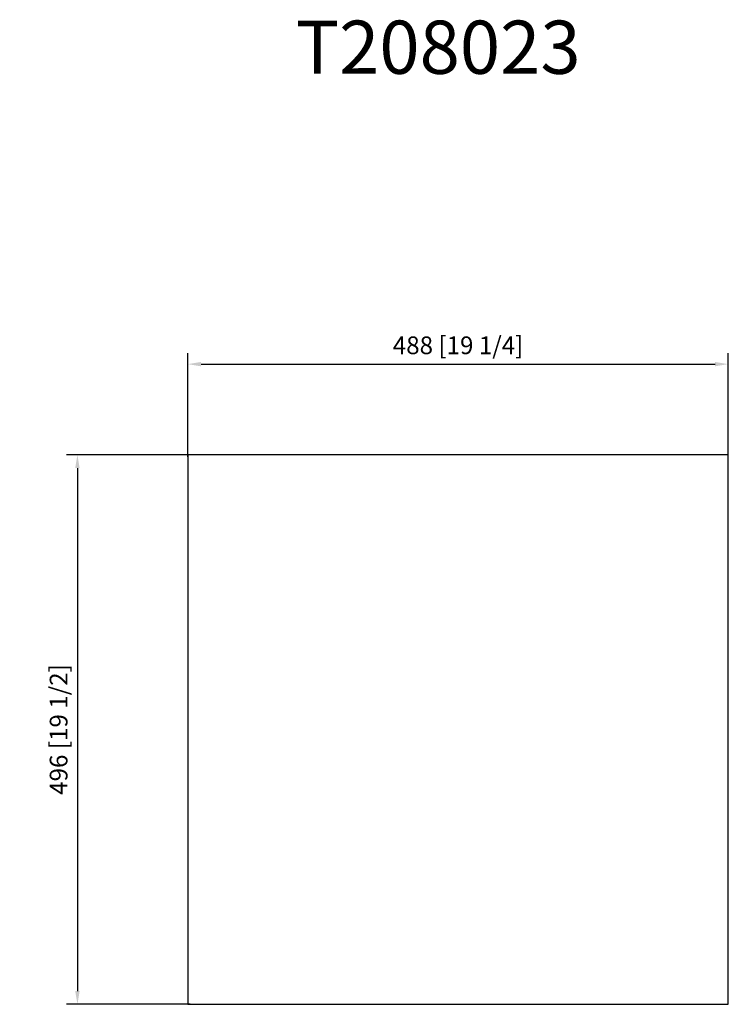
# Model space of a CAD drawing. Units: inches. Extents: x -22 to 617, y 326 to 1214.
import ezdxf

# ---------------------------------------------------------------- set-up
doc = ezdxf.new("R2010")
doc.units = ezdxf.units.IN
doc.header["$MEASUREMENT"] = 0
doc.layers.add('外框线1', color=3, linetype='Continuous')
doc.layers.add('标注', color=1, linetype='Continuous', lineweight=9)
doc.layers.add('注释', color=7, linetype='Continuous', lineweight=15)
doc.styles.add('样式 1', font='txt')
doc.dimstyles.new('1-8-m', dxfattribs={"dimscale": 8, "dimtxt": 2.3, "dimasz": 1.5, "dimexe": 1.25, "dimexo": 0.625, "dimtad": 1, "dimdsep": 46, "dimtxsty": 'Standard', "dimcen": 2.5, "dimadec": 0, "dimazin": 0, "dimtfac": 1, "dimtmove": 0, "dimatfit": 3, "dimfxl": 1, "dimarcsym": 0})

# ---------------------------------------------------------------- blocks, each defined once
blk = doc.blocks.new('*D21')
at = {"layer": 'Defpoints', "color": 0, "transparency": 16777216}
for p in [(617.38, 903.35), (129.38, 814.56), (617.38, 814.56)]:
    blk.add_point(p, dxfattribs=at)
at = {"layer": '标注', "color": 0, "lineweight": -2, "transparency": 16777216}
for p, q in [((129.38, 819.56), (129.38, 913.35)), ((617.38, 819.56), (617.38, 913.35)), ((141.38, 903.35), (605.38, 903.35))]:
    blk.add_line(p, q, dxfattribs=at)
at = {"layer": '标注', "color": 0, "transparency": 16777216}
for points in [[(141.38, 905.35), (141.38, 901.35), (129.38, 903.35)], [(605.38, 905.35), (605.38, 901.35), (617.38, 903.35)]]:
    blk.add_solid(points, dxfattribs=at)
at = {"layer": '标注', "color": 0, "lineweight": 9, "transparency": 16777216, "insert": (373.38, 918.27), "char_height": 16, "attachment_point": 5}
blk.add_mtext('488 [19 1/4]', dxfattribs=at)
blk = doc.blocks.new('*D22')
at = {"layer": 'Defpoints', "color": 0, "transparency": 16777216}
for p in [(136.38, 821.56), (29.7, 325.56), (136.38, 325.56)]:
    blk.add_point(p, dxfattribs=at)
at = {"layer": '标注', "color": 0, "lineweight": -2, "transparency": 16777216}
for p, q in [((131.38, 821.56), (19.7, 821.56)), ((29.7, 809.56), (29.7, 337.56)), ((131.38, 325.56), (19.7, 325.56))]:
    blk.add_line(p, q, dxfattribs=at)
at = {"layer": '标注', "color": 0, "transparency": 16777216}
for points in [[(27.7, 809.56), (31.7, 809.56), (29.7, 821.56)], [(27.7, 337.56), (31.7, 337.56), (29.7, 325.56)]]:
    blk.add_solid(points, dxfattribs=at)
at = {"layer": '标注', "color": 0, "lineweight": 9, "transparency": 16777216, "insert": (14.78, 573.56), "char_height": 16, "attachment_point": 5, "rotation": 90}
blk.add_mtext('496 [19 1/2]', dxfattribs=at)

msp = doc.modelspace()

# ---------------------------------------------------------------- linework, layer by layer
at = {"layer": '外框线1', "lineweight": 30}
for p, q in [((617.38, 821.56), (129.38, 821.56)), ((129.38, 821.56), (129.38, 325.56)), ((617.38, 325.56), (617.38, 821.56)), ((129.38, 325.56), (617.38, 325.56))]:
    msp.add_line(p, q, dxfattribs=at)

# ---------------------------------------------------------------- texts
at = {"layer": '注释', "linetype": 'Continuous', "lineweight": 30, "style": '样式 1'}
msp.add_text('T208023', height=48, dxfattribs=at).set_placement((226.74, 1165.38))

# ---------------------------------------------------------------- dimensions: what is measured, and where the dimension line sits
at = {"layer": '标注', "lineweight": 9}
dim = msp.add_linear_dim(base=(617.38, 903.35), p1=(129.38, 814.56), p2=(617.38, 814.56), dimstyle='1-8-m', override={"dimtxt": 2, "dimdec": 1}, dxfattribs=at)
dim.commit()
dim.dimension.update_dxf_attribs({"geometry": '*D21', "text_midpoint": (373.38, 918.27)})
dim = msp.add_linear_dim(base=(29.7, 325.56), p1=(136.38, 821.56), p2=(136.38, 325.56), angle=90, dimstyle='1-8-m', override={"dimtxt": 2, "dimdec": 1}, dxfattribs=at)
dim.commit()
dim.dimension.update_dxf_attribs({"geometry": '*D22', "text_midpoint": (14.78, 573.56)})

doc.saveas('drawing.dxf')
